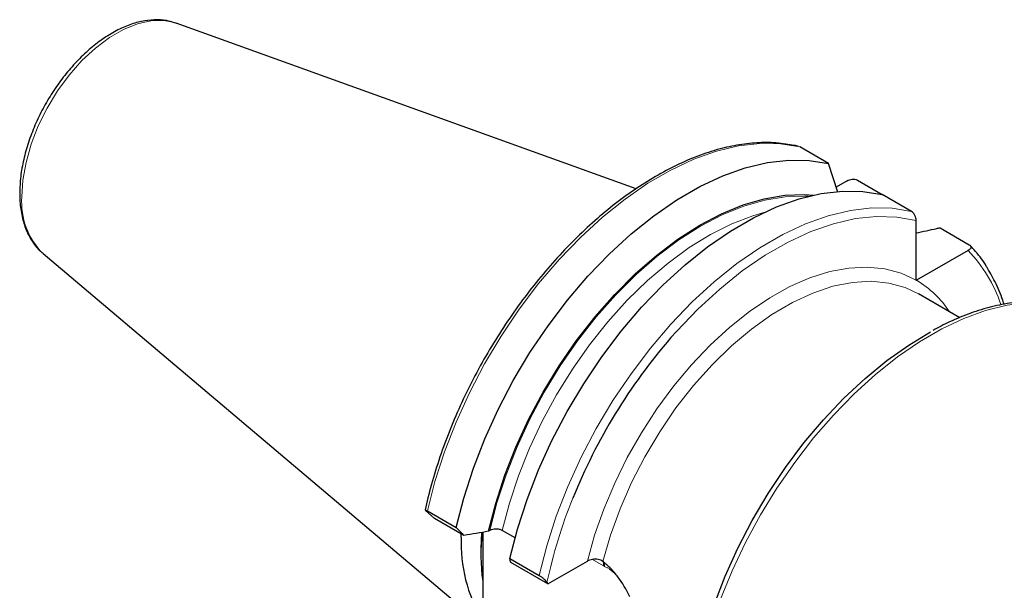
# Model space of a CAD drawing. Units: millimetres. Extents: x 14 to 288, y 5 to 203.
# Drawn here: x 242 to 272, y 22 to 40 of the extents above; entities that cross this region are included whole.
import ezdxf

# ---------------------------------------------------------------- set-up
doc = ezdxf.new("R2010")
doc.units = ezdxf.units.MM

msp = doc.modelspace()

# ---------------------------------------------------------------- linework, layer by layer
at = {"color": 7, "linetype": 'Continuous', "lineweight": 25}
for p, q in [((260.557, 34.331), (246.35, 39.45)), ((266.504, 35.115), (265.614, 35.629)), ((266.792, 34.229), (266.504, 35.115)), ((267.08, 34.582), (266.741, 34.386)), ((267.396, 34.6), (268.163, 34.157)), ((269.067, 33.636), (268.164, 34.157)), ((269.208, 31.516), (269.208, 33.353)), ((269.946, 33.128), (270.849, 32.607)), ((242.24, 32.331), (255.771, 20.906)), ((270.816, 32.425), (269.224, 31.506)), ((270.557, 30.352), (269.285, 31.086)), ((254.337, 24.149), (254.044, 24.407)), ((254.112, 24.387), (255.002, 23.872)), ((255.241, 23.628), (254.337, 24.149)), ((255.82, 23.723), (255.82, 22.217)), ((256.041, 23.775), (256.002, 23.753)), ((256.82, 23.553), (256.426, 23.78)), ((255.154, 23.573), (255.155, 23.677)), ((256.663, 22.914), (257.565, 22.393)), ((257.837, 22.129), (259.056, 22.832)), ((257.837, 22.129), (256.686, 22.794)), ((255.82, 22.217), (255.82, 21.239)), ((257.805, 22.173), (257.837, 22.129))]:
    msp.add_line(p, q, dxfattribs=at)
at = {"color": 7, "linetype": 'Continuous', "lineweight": 18}
for p, q in [((269.224, 31.506), (269.208, 31.497)), ((259.556, 22.686), (259.21, 22.885)), ((259.932, 22.426), (259.742, 22.588))]:
    msp.add_line(p, q, dxfattribs=at)
at = {"color": 7, "linetype": 'Continuous', "lineweight": 18, "flags": 128}
for points in [[(241.586, 34.081), (241.619, 34.603), (241.716, 35.15), (241.875, 35.712), (242.094, 36.275), (242.366, 36.826), (242.686, 37.354), (243.047, 37.846), (243.44, 38.292), (243.858, 38.682), (244.289, 39.006), (244.726, 39.258), (245.158, 39.432), (245.575, 39.525), (245.969, 39.533), (246.306, 39.465)], [(254.112, 24.387), (254.345, 25.296), (254.641, 26.213), (254.997, 27.129), (255.41, 28.035), (255.876, 28.923), (256.39, 29.786), (256.949, 30.616), (257.547, 31.404), (258.178, 32.145), (258.838, 32.831), (259.52, 33.456), (260.217, 34.015), (260.924, 34.502), (261.635, 34.913), (262.342, 35.244), (263.04, 35.493), (263.722, 35.657), (264.383, 35.735), (265.015, 35.726), (265.614, 35.629)], [(256.041, 23.775), (256.261, 24.635), (256.541, 25.501), (256.881, 26.365), (257.276, 27.22), (257.723, 28.056), (258.217, 28.866), (258.754, 29.641), (259.327, 30.375), (259.933, 31.059), (260.564, 31.688), (261.214, 32.254), (261.878, 32.753), (262.548, 33.179), (263.218, 33.529), (263.882, 33.799), (264.533, 33.987), (265.165, 34.09), (265.771, 34.107), (265.882, 34.101)], [(256.426, 23.78), (256.647, 24.623), (256.928, 25.472), (257.266, 26.318), (257.659, 27.154), (258.103, 27.971), (258.592, 28.76), (259.123, 29.515), (259.69, 30.227), (260.288, 30.89), (260.909, 31.496), (261.549, 32.041), (262.201, 32.518), (262.858, 32.922), (263.515, 33.25), (264.163, 33.499), (264.5, 33.597)], [(257.565, 22.393), (257.798, 23.303), (258.094, 24.22), (258.45, 25.135), (258.863, 26.041), (259.329, 26.93), (259.843, 27.793), (260.402, 28.622), (261, 29.411), (261.631, 30.152), (262.291, 30.838), (262.973, 31.463), (263.67, 32.021), (264.378, 32.508), (265.088, 32.919), (265.795, 33.251), (266.493, 33.5), (267.176, 33.664), (267.836, 33.742), (268.468, 33.732), (269.067, 33.636)], [(261.636, 29.736), (261.806, 29.927), (262.463, 30.613), (263.143, 31.237), (263.839, 31.795), (264.544, 32.279), (265.253, 32.687), (265.959, 33.013), (266.654, 33.256), (267.333, 33.412), (267.989, 33.481), (268.616, 33.461), (269.208, 33.353)], [(259.056, 22.832), (259.279, 23.635), (259.561, 24.441), (259.898, 25.243), (260.287, 26.032), (260.723, 26.8), (261.203, 27.539), (261.721, 28.242), (262.272, 28.9), (262.85, 29.507), (263.449, 30.057), (264.063, 30.545), (264.685, 30.964), (265.31, 31.311), (265.93, 31.582), (266.539, 31.775), (267.131, 31.886), (267.7, 31.916), (268.239, 31.864), (268.744, 31.73), (269.208, 31.516)], [(259.535, 22.82), (259.769, 23.635), (260.066, 24.453), (260.421, 25.264), (260.83, 26.059), (261.288, 26.829), (261.791, 27.564), (262.333, 28.257), (262.906, 28.899), (263.506, 29.483), (264.124, 30.002), (264.753, 30.45), (265.387, 30.821), (266.017, 31.113), (266.638, 31.321), (267.24, 31.442), (267.818, 31.476), (268.365, 31.422), (268.874, 31.281), (269.285, 31.086)], [(273.817, 30.75), (273.271, 30.822), (272.656, 30.82), (272.016, 30.736), (271.355, 30.571), (270.681, 30.326), (269.997, 30.004), (269.311, 29.607), (268.628, 29.138), (267.953, 28.602), (267.293, 28.003), (266.654, 27.346), (266.04, 26.638), (265.457, 25.883), (264.91, 25.088), (264.404, 24.261), (263.942, 23.408), (263.53, 22.537), (263.169, 21.654)], [(255.768, 23.139), (255.767, 23.22), (255.784, 23.708)], [(259.533, 22.823), (259.549, 22.766), (259.556, 22.686)]]:
    msp.add_lwpolyline(points, dxfattribs=at)
at = {"color": 7, "linetype": 'Continuous', "lineweight": 25, "flags": 128}
for points in [[(246.306, 39.465), (246.33, 39.457), (246.35, 39.45)], [(255.002, 23.872), (255.236, 24.782), (255.532, 25.699), (255.888, 26.615), (256.301, 27.521), (256.766, 28.409), (257.281, 29.272), (257.84, 30.102), (258.437, 30.89), (259.069, 31.631), (259.728, 32.317), (260.41, 32.942), (261.108, 33.501), (261.815, 33.988), (262.526, 34.399), (263.233, 34.73), (263.931, 34.979), (264.613, 35.143), (265.273, 35.221), (265.905, 35.212), (266.504, 35.115)], [(256.002, 23.753), (256.222, 24.615), (256.502, 25.485), (256.842, 26.353), (257.238, 27.211), (257.685, 28.052), (258.18, 28.865), (258.718, 29.645), (259.293, 30.382), (259.9, 31.071), (260.533, 31.704), (261.185, 32.275), (261.851, 32.778), (262.524, 33.209), (263.197, 33.563), (263.864, 33.837), (264.519, 34.028), (265.154, 34.135), (265.764, 34.156), (266.035, 34.137)], [(256.663, 22.914), (256.896, 23.824), (257.192, 24.741), (257.548, 25.656), (257.961, 26.562), (258.427, 27.451), (258.941, 28.314), (259.5, 29.143), (260.098, 29.932), (260.729, 30.673), (261.389, 31.358), (262.07, 31.984), (262.768, 32.542), (263.475, 33.029), (264.186, 33.44), (264.893, 33.772), (265.591, 34.021), (266.273, 34.185), (266.933, 34.263), (267.566, 34.253), (268.164, 34.157)], [(262.965, 21.483), (263.307, 22.364), (263.701, 23.235), (264.147, 24.09), (264.639, 24.922), (265.172, 25.722), (265.744, 26.484), (266.347, 27.202), (266.978, 27.868), (267.631, 28.478), (268.3, 29.025), (268.978, 29.506), (269.652, 29.91)]]:
    msp.add_lwpolyline(points, dxfattribs=at)
at = {"color": 7, "linetype": 'Continuous', "lineweight": 18}
for centre, radius, start, end in [((243.815, 33.917), 2.235, 175.7897, 225.1914), ((267.539, 29.288), 4.536, 18.9612, 43.748), ((267.632, 28.825), 3.118, 33.2576, 59.2948), ((273.023, 18.923), 15.561, 157.9036, 167.9447), ((259.26, 22.69), 0.321, 356.6244, 29.3436), ((258.53, 20.908), 2.053, 59.1939, 60.0007)]:
    msp.add_arc(centre, radius, start, end, dxfattribs=at)
at = {"color": 7, "linetype": 'Continuous', "lineweight": 25}
for centre, radius, start, end in [((274.953, 18.188), 17.626, 139.0699, 158.0491), ((259.77, 23.398), 4.619, 177.8231, 210.7662), ((262.67, 23.077), 6.904, 174.7149, 187.1556)]:
    msp.add_arc(centre, radius, start, end, dxfattribs=at)
for points, knots in [([(246.296, 39.46), (246.216, 39.485), (246.019, 39.548), (245.677, 39.562), (245.28, 39.514), (244.868, 39.39), (244.447, 39.194), (244.027, 38.928), (243.617, 38.6), (243.226, 38.217), (242.861, 37.786), (242.528, 37.316), (242.234, 36.817), (241.984, 36.297), (241.782, 35.766), (241.635, 35.235), (241.538, 34.704), (241.526, 34.367), (241.52, 34.196)], [0, 0, 0, 0, 0.04177, 0.101974, 0.163371, 0.226185, 0.290069, 0.354483, 0.418984, 0.483381, 0.547652, 0.611827, 0.675959, 0.740108, 0.804321, 0.868661, 0.933192, 1, 1, 1, 1]), ([(265.181, 35.709), (265.081, 35.724), (264.793, 35.769), (264.288, 35.761), (263.672, 35.691), (263.037, 35.544), (262.388, 35.325), (261.731, 35.034), (261.071, 34.674), (260.413, 34.249), (259.761, 33.761), (259.122, 33.214), (258.5, 32.613), (257.899, 31.963), (257.324, 31.268), (256.779, 30.533), (256.268, 29.765), (255.795, 28.969), (255.365, 28.151), (254.979, 27.317), (254.641, 26.473), (254.355, 25.627), (254.161, 24.941), (254.072, 24.542), (254.044, 24.42)], [0, 0, 0, 0, 0.025182, 0.072353, 0.119727, 0.16728, 0.214964, 0.262728, 0.310533, 0.358348, 0.406154, 0.453945, 0.501718, 0.549475, 0.597217, 0.644948, 0.692672, 0.740392, 0.788113, 0.835837, 0.883569, 0.931312, 0.97907, 1, 1, 1, 1]), ([(265.58, 35.64), (265.535, 35.652), (265.407, 35.686), (265.27, 35.7), (265.181, 35.709)], [0, 0, 0, 0, 0.350882, 1, 1, 1, 1]), ([(267.08, 34.582), (267.122, 34.606), (267.175, 34.623), (267.262, 34.631), (267.292, 34.63), (267.348, 34.621), (267.375, 34.612), (267.396, 34.6)], [0, 0, 0, 0, 0.5, 0.5, 0.75, 0.75, 1, 1, 1, 1]), ([(241.52, 34.196), (241.522, 34.11), (241.527, 33.862), (241.583, 33.476), (241.709, 33.058), (241.902, 32.7), (242.077, 32.463), (242.202, 32.371), (242.225, 32.353)], [0, 0, 0, 0, 0.11229, 0.324724, 0.537126, 0.747285, 0.952948, 1, 1, 1, 1]), ([(269.208, 33.353), (269.208, 33.401), (269.196, 33.456), (269.16, 33.535), (269.144, 33.561), (269.108, 33.605), (269.088, 33.624), (269.067, 33.636)], [0, 0, 0, 0, 0.5, 0.5, 0.75, 0.75, 1, 1, 1, 1]), ([(269.208, 32.97), (269.421, 33.016), (269.666, 33.07), (269.913, 33.121), (269.946, 33.128)], [0, 0, 0, 0, 0.866444, 1, 1, 1, 1]), ([(270.849, 32.607), (270.869, 32.595), (270.884, 32.58), (270.9, 32.547), (270.901, 32.53), (270.892, 32.496), (270.882, 32.48), (270.854, 32.45), (270.837, 32.437), (270.816, 32.425)], [0, 0, 0, 0, 0.25, 0.25, 0.5, 0.5, 0.75, 0.75, 1, 1, 1, 1]), ([(271.412, 31.881), (271.403, 31.896), (271.3, 32.089), (271.118, 32.322), (270.932, 32.521), (270.875, 32.583)], [0, 0, 0, 0, 0.057333, 0.708974, 1, 1, 1, 1]), ([(271.926, 30.762), (271.921, 30.779), (271.852, 31.004), (271.693, 31.391), (271.503, 31.723), (271.412, 31.881)], [0, 0, 0, 0, 0.039448, 0.542162, 1, 1, 1, 1]), ([(273.747, 30.767), (273.623, 30.792), (273.313, 30.855), (272.786, 30.87), (272.174, 30.823), (271.541, 30.699), (270.894, 30.501), (270.288, 30.258), (269.899, 30.051), (269.73, 29.96)], [0, 0, 0, 0, 0.102745, 0.256167, 0.410648, 0.566146, 0.722451, 0.879295, 1, 1, 1, 1]), ([(254.044, 24.407), (254.049, 24.41), (254.057, 24.41), (254.079, 24.403), (254.094, 24.397), (254.112, 24.387)], [0, 0, 0, 0, 0.5, 0.5, 1, 1, 1, 1]), ([(256.426, 23.78), (256.401, 23.795), (256.371, 23.806), (256.304, 23.821), (256.268, 23.824), (256.161, 23.822), (256.091, 23.804), (256.041, 23.775)], [0, 0, 0, 0, 0.25, 0.25, 0.5, 0.5, 1, 1, 1, 1]), ([(259.21, 22.885), (259.181, 22.881), (259.153, 22.873), (259.101, 22.856), (259.077, 22.845), (259.056, 22.832)], [0, 0, 0, 0, 0.5, 0.5, 1, 1, 1, 1]), ([(259.535, 22.82), (259.495, 22.851), (259.442, 22.873), (259.328, 22.895), (259.267, 22.894), (259.21, 22.885)], [0, 0, 0, 0, 0.5, 0.5, 1, 1, 1, 1]), ([(260.368, 21.734), (260.26, 21.955), (260.138, 22.158), (259.929, 22.435), (259.854, 22.522), (259.7, 22.681), (259.619, 22.754), (259.535, 22.82)], [0, 0, 0, 0, 0.5, 0.5, 0.75, 0.75, 1, 1, 1, 1]), ([(257.565, 22.393), (257.587, 22.38), (257.613, 22.362), (257.662, 22.323), (257.686, 22.303), (257.75, 22.242), (257.783, 22.205), (257.805, 22.173)], [0, 0, 0, 0, 0.25, 0.25, 0.5, 0.5, 1, 1, 1, 1])]:
    msp.add_open_spline(points, degree=3, knots=knots, dxfattribs=at)
for points in [[(269.208, 31.496), (269.208, 31.5), (269.208, 31.506), (269.208, 31.512), (269.208, 31.516)], [(269.224, 31.506), (269.219, 31.503), (269.214, 31.5), (269.208, 31.496)], [(255.002, 23.872), (255.082, 23.791), (255.162, 23.709), (255.241, 23.628)], [(256.002, 23.753), (255.749, 23.711), (255.495, 23.669), (255.241, 23.628)], [(256.686, 22.794), (256.677, 22.834), (256.67, 22.874), (256.663, 22.914)]]:
    msp.add_open_spline(points, degree=3, dxfattribs=at)
at = {"color": 7, "linetype": 'Continuous', "lineweight": 18}
msp.add_open_spline([(259.742, 22.588), (259.729, 22.598), (259.715, 22.605), (259.689, 22.618), (259.675, 22.623), (259.635, 22.642), (259.608, 22.655), (259.581, 22.671)], degree=3, knots=[0, 0, 0, 0, 0.25, 0.25, 0.5, 0.5, 1, 1, 1, 1], dxfattribs=at)

doc.saveas('drawing.dxf')
